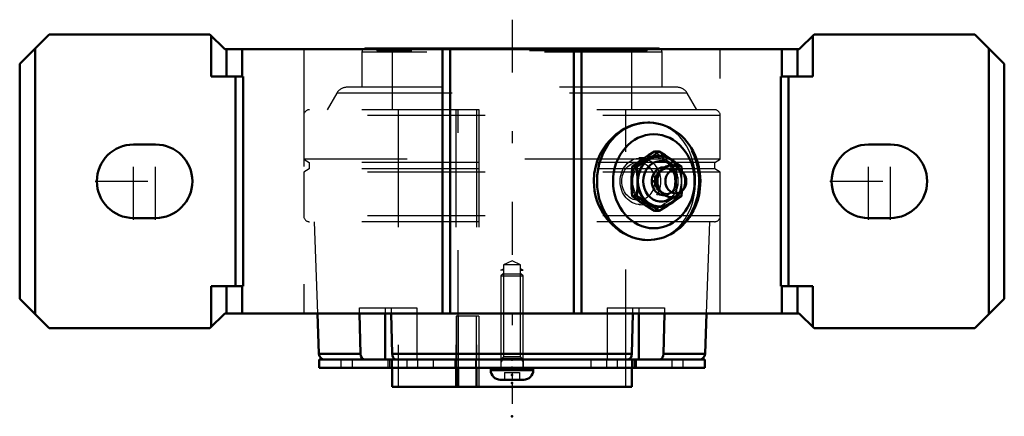
# Model space of a CAD drawing. Units: inches. Extents: x -4.19 to 4.19, y -2 to 1.38.
import ezdxf

# ---------------------------------------------------------------- set-up
doc = ezdxf.new("R2010")
doc.units = ezdxf.units.IN
doc.header["$MEASUREMENT"] = 0
doc.linetypes.add('Center', pattern=[1.5, 0.45, -0.5, 0.05, -0.5])
doc.linetypes.add('Dashed', pattern=[2, 1, -1])
for name, color, linetype, lineweight in [('AM_4', 7, 'Continuous', 50), ('AM_5', 3, 'Continuous', 25), ('AM_7', 7, 'Center', 25), ('AM_9', 6, 'Dashed', 25), ('ConnectionPoints', 7, 'Continuous', 50)]:
    doc.layers.add(name, color=color, linetype=linetype, lineweight=lineweight)

# ---------------------------------------------------------------- blocks, each defined once
blk = doc.blocks.new('2_ASME_B18_3_10_1_0_in_069494_4')
at = {"layer": 'AM_5'}
for p, q in [((0.095, -1.5072), (-0.095, -1.5072)), ((0.0764, -1.5072), (0.095, -1.5394))]:
    blk.add_line(p, q, dxfattribs=at)
blk = doc.blocks.new('3_ASME_B18_3_10_2_0_in_069494_4')
at = {"layer": 'AM_4'}
for p, q in [((-0.1805, -1.5872), (-0.1805, -1.6072)), ((0.1805, -1.6072), (0.1805, -1.5872)), ((-0.1805, -1.6072), (0.1805, -1.6072)), ((-0.0995, -1.6882), (0.0995, -1.6882))]:
    blk.add_line(p, q, dxfattribs=at)
for centre, start, end in [((-0.0995, -1.6072), 180, 270), ((0.0995, -1.6072), 270, 0)]:
    blk.add_arc(centre, 0.081, start, end, dxfattribs=at)
at = {"layer": 'AM_5'}
for p, q in [((-0.095, -1.5072), (0.095, -1.5072)), ((-0.0764, -1.5072), (-0.095, -1.5394))]:
    blk.add_line(p, q, dxfattribs=at)
at = {"layer": 'AM_9'}
for p, q in [((-0.0764, -0.7872), (-0.095, -0.8058)), ((-0.095, -0.8058), (-0.095, -1.5872)), ((-0.095, -0.8058), (0.095, -0.8058)), ((-0.0764, -0.7872), (0.0764, -0.7872)), ((0.095, -0.8058), (0.0764, -0.7872)), ((0.095, -1.5872), (0.095, -0.8058)), ((-0.0625, -1.6272), (-0.0625, -1.6882)), ((-0.0625, -1.6272), (0.0625, -1.6272)), ((0, -1.6272), (0, -1.6882)), ((0.0625, -1.6272), (0.0625, -1.6882))]:
    blk.add_line(p, q, dxfattribs=at)
blk = doc.blocks.new('4_070890LW_0_in_069494_4')
at = {"layer": 'AM_4'}
for p, q in [((-1.6406, -1.5172), (-1.6406, -1.5872)), ((-1.6406, -1.5172), (1.6406, -1.5172)), ((-1.6406, -1.5872), (1.6406, -1.5872)), ((1.6406, -1.5872), (1.6406, -1.5172))]:
    blk.add_line(p, q, dxfattribs=at)
at = {"layer": 'AM_9'}
for p, q in [((-0.2812, -1.1472), (-0.4763, -1.1472)), ((-0.4763, -1.1472), (-0.4763, -1.5172)), ((-0.4567, -1.1472), (-0.4567, -1.5872)), ((-0.3008, -1.5172), (-0.3008, -1.1472)), ((-0.2812, -1.1472), (-0.2812, -1.5872)), ((-1.4569, -1.5172), (-1.4569, -1.5872)), ((-1.3585, -1.5172), (-1.3585, -1.5872)), ((-1.0557, -1.5172), (-1.0557, -1.5872)), ((-1.043, -1.5172), (-1.043, -1.5872)), ((-1.0278, -1.5172), (-1.0278, -1.5872)), ((-0.8934, -1.5172), (-0.8934, -1.5872)), ((-0.8047, -1.5172), (-0.8047, -1.5872)), ((-0.6703, -1.5172), (-0.6703, -1.5872)), ((-0.4869, -1.5172), (-0.4869, -1.5872)), ((-0.3114, -1.5172), (-0.3114, -1.5872)), ((-0.0951, -1.5172), (-0.0951, -1.5872)), ((0.095, -1.5172), (0.095, -1.5872)), ((0.6703, -1.5172), (0.6703, -1.5872)), ((0.8047, -1.5172), (0.8047, -1.5872)), ((0.8934, -1.5172), (0.8934, -1.5872)), ((1.0278, -1.5172), (1.0278, -1.5872)), ((1.043, -1.5172), (1.043, -1.5872)), ((1.0557, -1.5872), (1.0557, -1.5172)), ((1.058, -1.5872), (1.058, -1.5172)), ((1.3585, -1.5172), (1.3585, -1.5872)), ((1.4569, -1.5872), (1.4569, -1.5172))]:
    blk.add_line(p, q, dxfattribs=at)
blk = doc.blocks.new('5_070922I_0_in_069494_4')
at = {"layer": 'AM_4'}
for p, q in [((1.2466, 1.1294), (-1.2466, 1.1294)), ((-1.6543, -1.125), (-1.6423, -1.4689)), ((-1.2878, -1.4689), (-1.2964, -1.125)), ((-1.0783, -1.125), (-1.0783, -1.5172)), ((-1.0277, -1.125), (-1.0191, -1.4689)), ((1.0191, -1.4689), (1.0277, -1.125)), ((1.0783, -1.125), (1.0783, -1.5172)), ((1.2964, -1.125), (1.2878, -1.4689)), ((1.6423, -1.4689), (1.6543, -1.125)), ((-1.2878, -1.4689), (-1.6423, -1.4689)), ((1.0191, -1.4689), (-1.0191, -1.4689)), ((1.6423, -1.4689), (1.2878, -1.4689)), ((-1.0197, -1.5872), (-1.0197, -1.75)), ((-0.4763, -1.5872), (-0.4763, -1.75)), ((-0.4567, -1.75), (-0.4567, -1.5872)), ((-0.3008, -1.75), (-0.3008, -1.5872)), ((1.0197, -1.75), (1.0197, -1.5872)), ((1.0197, -1.75), (-1.0197, -1.75))]:
    blk.add_line(p, q, dxfattribs=at)
for points in [[(-1.2523, -1.5172), (-1.2574, -1.5166), (-1.2689, -1.5114), (-1.2784, -1.5011), (-1.285, -1.4869), (-1.2878, -1.4689)], [(-1.0191, -1.4689), (-1.0167, -1.4853), (-1.0107, -1.4996), (-1.0016, -1.5103), (-0.9904, -1.5162), (-0.9836, -1.5172)], [(0.9836, -1.5172), (0.9887, -1.5166), (1.0002, -1.5114), (1.0097, -1.5011), (1.0163, -1.4869), (1.0191, -1.4689)], [(1.2878, -1.4689), (1.2854, -1.4853), (1.2794, -1.4996), (1.2703, -1.5103), (1.2591, -1.5162), (1.2523, -1.5172)]]:
    blk.add_lwpolyline(points, dxfattribs=at)
for centre, radius, start, end in [((-1.2466, 1.0999), 0.0294, 90, 121.63261), ((1.2466, 1.0999), 0.0294, 58.36739, 90), ((-1.5923, -1.4672), 0.05, 182, 270), ((1.5923, -1.4672), 0.05, 270, 358)]:
    blk.add_arc(centre, radius, start, end, dxfattribs=at)
at = {"layer": 'AM_5'}
for p, q in [((-0.095, -0.7572), (-0.0724, -0.7441)), ((0.095, -0.7572), (0.0724, -0.7441)), ((-0.0724, -0.7572), (-0.095, -0.7572)), ((0.0724, -0.7572), (0.095, -0.7572))]:
    blk.add_line(p, q, dxfattribs=at)
at = {"layer": 'AM_9'}
for p, q in [((1.276, 1.0999), (-1.276, 1.0999)), ((-1.276, 1.0999), (-1.276, 0.7996)), ((-1.1484, 1.1294), (-1.1484, 1.1094)), ((1.1484, 1.1094), (-1.1484, 1.1094)), ((-1.0197, 1.1094), (-1.0197, 0.6089)), ((1.0197, 0.6089), (1.0197, 1.1094)), ((1.1484, 1.1094), (1.1484, 1.1294)), ((1.276, 0.7996), (1.276, 1.0999)), ((1.4039, 0.7996), (-1.4039, 0.7996)), ((-1.4905, 0.7496), (-1.5716, 0.6089)), ((1.4905, 0.7496), (-1.4905, 0.7496)), ((1.5716, 0.6089), (1.4905, 0.7496)), ((1.7216, 0.6089), (-1.7216, 0.6089)), ((-0.9688, 0.6089), (-0.9688, -1.75)), ((-0.4773, 0.6089), (-0.4773, -1.5172)), ((-0.4567, -1.5872), (-0.4567, 0.6089)), ((-0.3018, 0.6089), (-0.3018, -1.5172)), ((-0.2812, 0.6089), (-0.2812, -1.75)), ((0.9688, -1.75), (0.9688, 0.6089)), ((-1.7716, 0.5589), (-1.7716, 0.1874)), ((1.7716, 0.5589), (-1.7716, 0.5589)), ((1.7716, 0.1874), (1.7716, 0.5589)), ((1.1089, 0.1874), (-1.7716, 0.1874)), ((-1.7716, 0.1874), (-1.724, 0.1599)), ((1.3521, 0.1874), (1.1116, 0.1874)), ((1.7716, 0.1874), (1.3549, 0.1874)), ((1.724, 0.1599), (1.7716, 0.1874)), ((-1.724, 0.1049), (-1.7716, 0.0773)), ((-1.724, 0.1599), (-1.724, 0.1049)), ((1.724, 0.1599), (-1.724, 0.1599)), ((1.724, 0.1049), (-1.724, 0.1049)), ((1.724, 0.1049), (1.724, 0.1599)), ((1.7716, 0.0773), (1.724, 0.1049)), ((-1.7716, 0.0773), (-1.7716, -0.2942)), ((1.7716, 0.0773), (-1.7716, 0.0773)), ((1.7716, -0.2942), (1.7716, 0.0773)), ((1.7716, -0.2942), (-1.7716, -0.2942)), ((1.7216, -0.3442), (-1.7216, -0.3442)), ((-1.6816, -0.3442), (-1.6543, -1.125)), ((1.6543, -1.125), (1.6816, -0.3442)), ((0, -0.6772), (-0.0724, -0.711)), ((0.0724, -0.711), (-0.0724, -0.711)), ((-0.0724, -0.711), (-0.0724, -1.4946)), ((0.0724, -0.711), (0, -0.6772)), ((0.0724, -1.4946), (0.0724, -0.711)), ((-1.2976, -1.0772), (-0.8096, -1.0772)), ((-1.2964, -1.125), (-1.2976, -1.0772)), ((-1.0783, -1.0772), (-1.0783, -1.125)), ((-1.0289, -1.0772), (-1.0277, -1.125)), ((-0.8096, -1.0772), (-0.8096, -1.5172)), ((0.8096, -1.0772), (0.8096, -1.5172)), ((0.8096, -1.0772), (1.2976, -1.0772)), ((1.0277, -1.125), (1.0289, -1.0772)), ((1.0783, -1.0772), (1.0783, -1.125)), ((1.2976, -1.0772), (1.2964, -1.125)), ((-0.0724, -1.4946), (-0.095, -1.5172)), ((0.0724, -1.4946), (-0.0724, -1.4946)), ((0.095, -1.5172), (0.0724, -1.4946)), ((-1.0197, -1.5172), (-1.0197, -1.5872)), ((-0.4763, -1.5172), (-0.4763, -1.5872)), ((-0.3008, -1.5872), (-0.3008, -1.5172)), ((1.0197, -1.5872), (1.0197, -1.5172))]:
    blk.add_line(p, q, dxfattribs=at)
for centre, radius, start, end in [((-1.2466, 1.0999), 0.0294, 121.63261, 180), ((1.2466, 1.0999), 0.0294, 0, 58.36739), ((-1.4039, 0.6996), 0.1, 90, 150), ((1.4039, 0.6996), 0.1, 30, 90), ((-1.7216, 0.5589), 0.05, 90, 180), ((1.7216, 0.5589), 0.05, 0, 90), ((-1.7216, -0.2942), 0.05, 180, 270), ((1.7216, -0.2942), 0.05, 270, 0)]:
    blk.add_arc(centre, radius, start, end, dxfattribs=at)
blk = doc.blocks.new('6_405015E_Inch_0_in_069494_4')
at = {"layer": 'AM_4'}
for p, q in [((1.2517, 0.2526), (1.2108, 0.2526)), ((1.0623, 0.1263), (1.0213, 0.1263)), ((1.456, 0.0733), (1.4356, 0.0964)), ((1.4434, 0.0879), (1.4412, 0.1263)), ((1.2525, 0.0675), (1.245, 0.0525)), ((1.245, -0.0525), (1.2525, -0.0675)), ((1.4356, -0.0964), (1.456, -0.0733)), ((1.0623, -0.1263), (1.0213, -0.1263)), ((1.4412, -0.1263), (1.4434, -0.0877)), ((1.2517, -0.2526), (1.2108, -0.2526))]:
    blk.add_line(p, q, dxfattribs=at)
for points in [[(1.1115, 0.1894), (1.1355, 0.2052), (1.1601, 0.221), (1.2108, 0.2526)], [(1.2517, 0.2526), (1.2079, 0.2212), (1.185, 0.2053), (1.1615, 0.1894)], [(1.351, 0.1894), (1.327, 0.2052), (1.3024, 0.221), (1.2517, 0.2526)], [(1.0213, 0.1263), (1.0652, 0.1577), (1.088, 0.1736), (1.1115, 0.1894)], [(1.1615, 0.1894), (1.1375, 0.1737), (1.113, 0.1579), (1.0623, 0.1263)], [(1.4412, 0.1263), (1.3973, 0.1577), (1.3745, 0.1736), (1.351, 0.1894)], [(1.0168, 0), (1.0171, 0.0316), (1.018, 0.0631), (1.0213, 0.1263)], [(1.0623, 0.1263), (1.0656, 0.0634), (1.0665, 0.0318), (1.0668, 0)], [(1.0213, -0.1263), (1.0195, -0.0968), (1.0175, -0.0485), (1.0168, 0)], [(1.0668, 0), (1.0661, -0.0484), (1.0641, -0.0968), (1.0623, -0.1263)], [(1.1115, -0.1894), (1.0882, -0.1737), (1.0654, -0.1579), (1.0213, -0.1263)], [(1.0623, -0.1263), (1.1127, -0.1577), (1.1374, -0.1736), (1.1615, -0.1894)], [(1.351, -0.1894), (1.3743, -0.1737), (1.3971, -0.1579), (1.4412, -0.1263)], [(1.2108, -0.2526), (1.1603, -0.2212), (1.1357, -0.2053), (1.1115, -0.1894)], [(1.1615, -0.1894), (1.1849, -0.2052), (1.2077, -0.221), (1.2517, -0.2526)], [(1.2517, -0.2526), (1.3022, -0.2212), (1.3268, -0.2053), (1.351, -0.1894)]]:
    blk.add_lwpolyline(points, dxfattribs=at)
for centre, major_axis, start_param, end_param in [((1.2562, 0), (0, -0.2187), 2.108622, 7.316156), ((1.2562, 0), (0, -0.2138), 2.155306, 7.269472), ((1.2654, 0), (0, -0.1725), 2.468322, 6.956456), ((1.2926, 0), (0, -0.1188), 3.089421, 6.335357), ((1.3087, 0), (0, -0.105), 3.566672, 5.858106), ((1.3538, 0), (0, -0.135), 2.366484, 7.058294), ((1.3237, 0), (0, -0.105), 4.18879, 5.235988)]:
    blk.add_ellipse(centre, major_axis=major_axis, ratio=0.866025, start_param=start_param, end_param=end_param, dxfattribs=at)
blk.add_ellipse((1.3938, 0), major_axis=(0, -0.1027), ratio=0.866025, dxfattribs=at)
at = {"layer": 'AM_9'}
for p, q in [((1.1966, 0.2055), (1.0828, 0.1983)), ((1.3237, 0.105), (1.3087, 0.105)), ((1.4412, 0.1263), (1.4002, 0.1263)), ((1.3762, 0.0704), (1.369, 0.0796)), ((1.369, -0.0796), (1.3762, -0.0704)), ((1.3087, -0.105), (1.3237, -0.105)), ((1.4412, -0.1263), (1.4002, -0.1263)), ((1.0828, -0.1983), (1.1966, -0.2055))]:
    blk.add_line(p, q, dxfattribs=at)
for points in [[(1.2108, 0.2526), (1.2546, 0.2212), (1.2775, 0.2053), (1.301, 0.1894)], [(1.301, 0.1894), (1.325, 0.1737), (1.3495, 0.1579), (1.4002, 0.1263)], [(1.4002, 0.1263), (1.3969, 0.0634), (1.396, 0.0318), (1.3957, 0)], [(1.4457, 0), (1.4454, 0.0316), (1.4445, 0.0631), (1.4434, 0.0879)], [(1.3957, 0), (1.3964, -0.0484), (1.3984, -0.0968), (1.4002, -0.1263)], [(1.4434, -0.0877), (1.445, -0.0485), (1.4457, 0)], [(1.4002, -0.1263), (1.3498, -0.1577), (1.3251, -0.1736), (1.301, -0.1894)], [(1.301, -0.1894), (1.2776, -0.2052), (1.2548, -0.221), (1.2108, -0.2526)]]:
    blk.add_lwpolyline(points, dxfattribs=at)
for centre, major_axis in [((1.0921, 0), (0, -0.1986)), ((1.2062, 0), (0, -0.2187)), ((1.2062, 0), (0, -0.2058)), ((1.0737, 0), (0, 0.1619))]:
    blk.add_ellipse(centre, major_axis=major_axis, ratio=0.866025, dxfattribs=at)
for centre, major_axis, start_param, end_param in [((1.3237, 0), (0, -0.105), 5.235988, 10.471976), ((1.3087, 0), (0, -0.105), 5.858106, 9.849857), ((1.2926, 0), (0, -0.1188), 0.052171, 3.089421), ((1.2654, 0), (0, -0.1725), 0.67327, 2.468322), ((1.2562, 0), (0, -0.2138), 0.986287, 2.155306), ((1.2562, 0), (0, -0.2188), 1.03297, 2.108622), ((1.3538, 0), (0, -0.135), 0.775109, 2.366484)]:
    blk.add_ellipse(centre, major_axis=major_axis, ratio=0.866025, start_param=start_param, end_param=end_param, dxfattribs=at)
blk = doc.blocks.new('7_069494H_0_in_069494_4')
at = {"layer": 'AM_4'}
for p, q in [((-3.9375, 1.25), (-4.1875, 1)), ((-2.5688, 1.25), (-3.9375, 1.25)), ((-2.4438, 1.125), (-2.5688, 1.25)), ((-2.56, 0.8929), (-2.56, 1.2412)), ((2.5688, 1.25), (2.4438, 1.125)), ((2.56, 0.8929), (2.56, 1.2412)), ((3.9375, 1.25), (2.5688, 1.25)), ((4.1875, 1), (3.9375, 1.25)), ((-4.0563, -1.1313), (-4.0563, 1.1312)), ((2.4438, 1.125), (-2.4438, 1.125)), ((-2.4297, 0.8929), (-2.4297, 1.125)), ((-2.2955, 0.8929), (-2.2955, 1.125)), ((-0.5906, -1.125), (-0.5906, 1.125)), ((-0.5249, -1.125), (-0.5249, 1.125)), ((0.5249, -1.125), (0.5249, 1.125)), ((0.5906, -1.125), (0.5906, 1.125)), ((2.2955, 0.8929), (2.2955, 1.125)), ((2.4297, 0.8929), (2.4297, 1.125)), ((4.0563, -1.1313), (4.0563, 1.1312)), ((-4.1875, -1), (-4.1875, 1)), ((4.1875, -1), (4.1875, 1)), ((-2.2862, 0.8929), (-2.56, 0.8929)), ((-2.3519, -0.8929), (-2.3519, 0.8929)), ((-2.2862, -0.8929), (-2.2862, 0.8929)), ((2.2862, 0.8929), (2.2862, -0.8929)), ((2.56, 0.8929), (2.2862, 0.8929)), ((2.3519, -0.8929), (2.3519, 0.8929)), ((-3.0312, 0.3125), (-3.2188, 0.3125)), ((3.2188, 0.3125), (3.0312, 0.3125)), ((-3.2188, -0.3125), (-3.0312, -0.3125)), ((3.0312, -0.3125), (3.2188, -0.3125)), ((-2.56, -1.2412), (-2.56, -0.8929)), ((-2.2862, -0.8929), (-2.56, -0.8929)), ((-2.4297, -1.125), (-2.4297, -0.8929)), ((-2.2955, -1.125), (-2.2955, -0.8929)), ((2.56, -0.8929), (2.2862, -0.8929)), ((2.2955, -1.125), (2.2955, -0.8929)), ((2.4297, -1.125), (2.4297, -0.8929)), ((2.56, -1.2412), (2.56, -0.8929)), ((-4.1875, -1), (-3.9375, -1.25)), ((3.9375, -1.25), (4.1875, -1)), ((-2.5688, -1.25), (-2.4438, -1.125)), ((-2.4438, -1.125), (2.4438, -1.125)), ((2.4438, -1.125), (2.5688, -1.25)), ((-2.5688, -1.25), (-3.9375, -1.25)), ((3.9375, -1.25), (2.5688, -1.25))]:
    blk.add_line(p, q, dxfattribs=at)
for points in [[(1.1562, 0.5), (1.1234, 0.4986), (1.0905, 0.4943), (1.0568, 0.487), (1.0234, 0.4768), (0.9889, 0.463), (0.9552, 0.4461), (0.9218, 0.4258), (0.8898, 0.4025), (0.8597, 0.3766), (0.8315, 0.3482), (0.8047, 0.3165), (0.7805, 0.2825), (0.7592, 0.2471), (0.7408, 0.2099), (0.7249, 0.17), (0.7123, 0.1288), (0.7001, 0.0655), (0.6959, 0), (0.6975, -0.041), (0.7024, -0.0816), (0.7109, -0.1229), (0.7226, -0.1633), (0.737, -0.2014), (0.7544, -0.238), (0.775, -0.2741), (0.7984, -0.3081), (0.8238, -0.3396), (0.8515, -0.3688), (0.882, -0.3962), (0.9143, -0.4207), (0.9475, -0.4418), (0.982, -0.4598), (1.0185, -0.475), (1.0557, -0.4867), (1.1056, -0.4966), (1.1562, -0.5)], [(1.1565, -0.5), (1.1828, -0.4991), (1.2121, -0.4961), (1.2411, -0.4909), (1.2697, -0.4836), (1.2979, -0.4742), (1.3254, -0.4628), (1.3522, -0.4494), (1.3782, -0.434), (1.4032, -0.4167), (1.4272, -0.3976), (1.45, -0.3768), (1.4715, -0.3543), (1.4917, -0.3303), (1.5104, -0.3048), (1.5276, -0.2779), (1.5431, -0.2498), (1.557, -0.2206), (1.5691, -0.1905), (1.5794, -0.1595), (1.5879, -0.1277), (1.5945, -0.0955), (1.5991, -0.0627), (1.6019, -0.0298), (1.6026, 0.0034), (1.6015, 0.0365), (1.5983, 0.0695), (1.5933, 0.1022), (1.5863, 0.1345), (1.5774, 0.1661), (1.5666, 0.1971), (1.5541, 0.2272), (1.5397, 0.2563), (1.5237, 0.2843), (1.506, 0.311), (1.4868, 0.3364), (1.4661, 0.3603), (1.444, 0.3825), (1.4207, 0.4031), (1.3962, 0.4219), (1.3706, 0.4387), (1.3442, 0.4537), (1.3169, 0.4666), (1.2889, 0.4775), (1.2604, 0.4862), (1.2315, 0.4929), (1.2023, 0.4973), (1.1729, 0.4997), (1.1553, 0.5)]]:
    blk.add_lwpolyline(points, dxfattribs=at)
for centre, start, end in [((-3.2188, 0), 90, 270), ((-3.0312, 0), 270, 90), ((3.0312, 0), 90, 270), ((3.2188, 0), 270, 90)]:
    blk.add_arc(centre, 0.3125, start, end, dxfattribs=at)
blk.add_ellipse((1.1562, 0), major_axis=(0, -0.5), ratio=0.866025, start_param=3.141593, end_param=6.283185, dxfattribs=at)
blk.add_ellipse((1.2063, 0), major_axis=(0, 0.4), ratio=0.866025, dxfattribs=at)
at = {"layer": 'AM_7'}
for p, q in [((0, 1.375), (0, -1.894)), ((-3.2188, -0.3281), (-3.2188, 0.3281)), ((-3.0312, -0.3281), (-3.0312, 0.3281)), ((3.0312, -0.3281), (3.0312, 0.3281)), ((3.2188, -0.3281), (3.2188, 0.3281)), ((-3.5469, 0), (-2.7031, 0)), ((2.7031, 0), (3.5469, 0))]:
    blk.add_line(p, q, dxfattribs=at)
at = {"layer": 'AM_9'}
for p, q in [((-1.7716, 1.125), (-1.7716, -1.125)), ((1.7716, -1.125), (1.7716, 1.125)), ((1.1562, -0.5), (1.1593, -0.5))]:
    blk.add_line(p, q, dxfattribs=at)
for points in [[(1.1691, 0.4998), (1.1674, 0.4998), (1.1562, 0.5)], [(1.2018, -0.4972), (1.2473, -0.4885), (1.2917, -0.4738), (1.3338, -0.4535), (1.3734, -0.4276), (1.4101, -0.3964), (1.4433, -0.3605), (1.4733, -0.3193), (1.4993, -0.274), (1.521, -0.2254), (1.5383, -0.1736), (1.5509, -0.1194), (1.5588, -0.0637), (1.5618, -0.0084), (1.5602, 0.0473), (1.5539, 0.1021), (1.5432, 0.155), (1.528, 0.2062), (1.5087, 0.2547), (1.4848, 0.3007), (1.4567, 0.3432), (1.425, 0.3813), (1.3889, 0.4153), (1.3494, 0.4441), (1.307, 0.4672), (1.2623, 0.4842), (1.2155, 0.4952), (1.1691, 0.4998)]]:
    blk.add_lwpolyline(points, dxfattribs=at)
for start_param, end_param in [(3.128949, 3.141593), (0.004401, 3.04811)]:
    blk.add_ellipse((1.1562, 0), major_axis=(0, -0.5), ratio=0.866025, start_param=start_param, end_param=end_param, dxfattribs=at)
blk = doc.blocks.new('1_069494_4')
for name in ['7_069494H_0_in_069494_4', '5_070922I_0_in_069494_4', '6_405015E_Inch_0_in_069494_4', '3_ASME_B18_3_10_2_0_in_069494_4', '4_070890LW_0_in_069494_4', '2_ASME_B18_3_10_1_0_in_069494_4']:
    blk.add_blockref(name, (0, 0))

msp = doc.modelspace()

# ---------------------------------------------------------------- linework, layer by layer
at = {"layer": 'ConnectionPoints'}
for p in [(1.2063, 0, 2.0893), (1.2063, 0, 2.0893), (0, -1.5172), (0, -1.5172, 1.3585), (0, -1.5172, -1.3585), (0, -1.5172), (0, -1.5872, 1.3585), (0, -1.649, 1.3585), (0, -1.649, -1.3585), (0, -1.7162), (0, -1.75), (0, -1.75), (0, -2)]:
    msp.add_point(p, dxfattribs=at)

# ---------------------------------------------------------------- block references
msp.add_blockref('1_069494_4', (0, 0))

doc.saveas('drawing.dxf')
